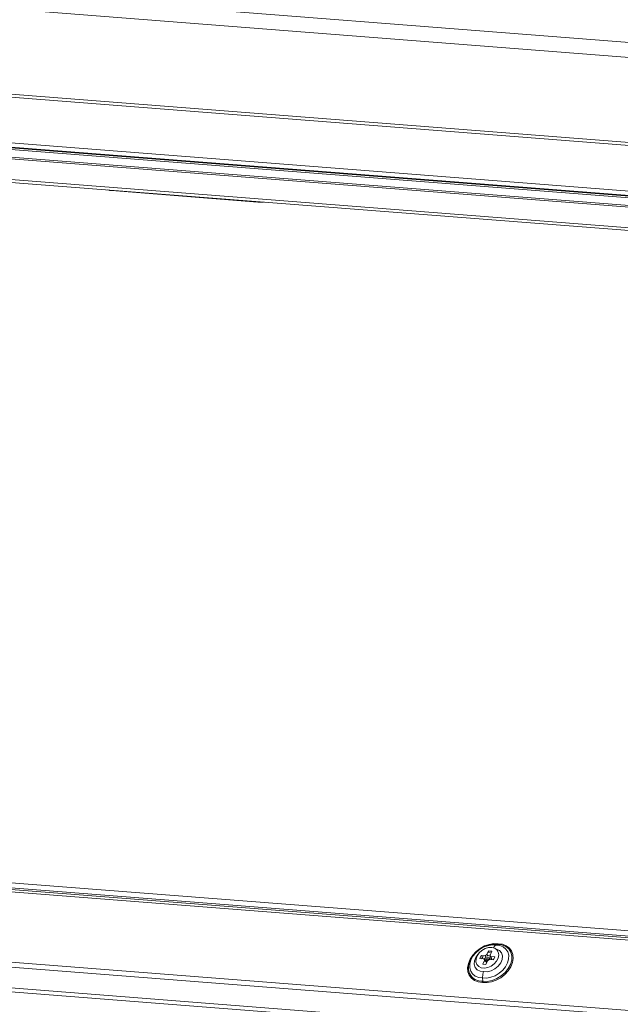
# Model space of a CAD drawing. Units: millimetres. Extents: x -23272466 to 44913, y -22484634 to 188.
# Drawn here: x -23270001 to -23269980, y -22484517 to -22484483 of the extents above; entities that cross this region are included whole.
import ezdxf

# ---------------------------------------------------------------- set-up
doc = ezdxf.new("R2010")
doc.units = ezdxf.units.MM
doc.layers.get('0').update_dxf_attribs({"lineweight": 20})
doc.layers.add('KEYLITE SHEET', color=7, linetype='Continuous')
doc.styles.get("Standard").update_dxf_attribs({"font": 'arial.ttf'})

msp = doc.modelspace()

# ---------------------------------------------------------------- linework, layer by layer
at = {"color": 152, "linetype": 'Continuous', "lineweight": 13, "true_color": 0x2776bb}
for p, q in [((-23269965.303, -22484485.08), (-23270032.365, -22484479.845)), ((-23269965.506, -22484485.582), (-23270032.567, -22484480.347)), ((-23269965.375, -22484488.512), (-23270032.437, -22484483.277)), ((-23269965.38, -22484488.623), (-23270032.442, -22484483.389)), ((-23269965.594, -22484490.176), (-23270032.656, -22484484.941)), ((-23270032.599, -22484485.095), (-23269965.538, -22484490.33)), ((-23269964.531, -22484490.426), (-23270026.836, -22484485.562)), ((-23269964.529, -22484490.489), (-23270026.833, -22484485.625)), ((-23270028.264, -22484485.832), (-23269964.172, -22484490.835)), ((-23269964.177, -22484490.771), (-23270028.257, -22484485.769)), ((-23269966.463, -22484491.366), (-23270024.537, -22484486.832)), ((-23270024.323, -22484486.945), (-23269966.509, -22484491.459)), ((-23269992.918, -22484489.411), (-23269997.949, -22484489.018)), ((-23269954.077, -22484516.501), (-23270016.915, -22484511.595)), ((-23270016.78, -22484511.785), (-23269953.943, -22484516.69)), ((-23270016.733, -22484511.85), (-23269953.896, -22484516.755)), ((-23270016.677, -22484511.929), (-23269953.868, -22484516.831)), ((-23270017.63, -22484514.444), (-23269953.411, -22484519.457)), ((-23270017.598, -22484514.275), (-23269953.516, -22484519.278)), ((-23269984.985, -22484515.149), (-23269985.042, -22484515.28)), ((-23269984.877, -22484515.161), (-23269984.985, -22484515.149)), ((-23269984.985, -22484515.149), (-23269984.974, -22484515.179)), ((-23269984.934, -22484515.293), (-23269984.877, -22484515.161)), ((-23269984.736, -22484514.95), (-23269984.676, -22484514.928)), ((-23269984.67, -22484515.154), (-23269984.682, -22484515.136)), ((-23270017.205, -22484515.193), (-23269952.972, -22484520.207)), ((-23270017.136, -22484515.329), (-23269952.892, -22484520.344)), ((-23269985.243, -22484515.307), (-23269985.289, -22484515.413)), ((-23269985.289, -22484515.413), (-23269985.155, -22484515.427)), ((-23269985.108, -22484515.321), (-23269985.243, -22484515.307)), ((-23269985.243, -22484515.307), (-23269985.22, -22484515.329)), ((-23269985.128, -22484515.477), (-23269985.185, -22484515.609)), ((-23269985.128, -22484515.477), (-23269985.155, -22484515.427)), ((-23269985.155, -22484515.427), (-23269985.095, -22484515.475)), ((-23269985.043, -22484515.544), (-23269985.128, -22484515.477)), ((-23269985.108, -22484515.321), (-23269985.042, -22484515.28)), ((-23269985.075, -22484515.369), (-23269985.108, -22484515.321)), ((-23269985.092, -22484515.477), (-23269985.034, -22484515.524)), ((-23269985.076, -22484515.621), (-23269985.019, -22484515.489)), ((-23269985.042, -22484515.28), (-23269985.006, -22484515.335)), ((-23269985.027, -22484515.466), (-23269985.008, -22484515.468)), ((-23269984.954, -22484515.449), (-23269985.019, -22484515.489)), ((-23269985.008, -22484515.468), (-23269985.017, -22484515.455)), ((-23269984.943, -22484515.427), (-23269985.008, -22484515.468)), ((-23269984.987, -22484515.21), (-23269984.884, -22484515.188)), ((-23269984.955, -22484515.41), (-23269984.943, -22484515.427)), ((-23269984.954, -22484515.449), (-23269984.819, -22484515.463)), ((-23269984.943, -22484515.427), (-23269984.93, -22484515.397)), ((-23269984.934, -22484515.293), (-23269984.907, -22484515.342)), ((-23269984.885, -22484515.434), (-23269984.934, -22484515.293)), ((-23269984.773, -22484515.357), (-23269984.907, -22484515.342)), ((-23269984.907, -22484515.342), (-23269984.867, -22484515.458)), ((-23269984.873, -22484515.457), (-23269984.885, -22484515.434)), ((-23269984.821, -22484515.42), (-23269984.817, -22484515.459)), ((-23269984.821, -22484515.42), (-23269984.817, -22484515.459)), ((-23269984.819, -22484515.463), (-23269984.773, -22484515.357)), ((-23269984.798, -22484515.414), (-23269984.799, -22484515.398)), ((-23269985.379, -22484515.633), (-23269985.367, -22484515.651)), ((-23269985.185, -22484515.609), (-23269985.076, -22484515.621)), ((-23269985.187, -22484516.193), (-23269985.192, -22484516.079))]:
    msp.add_line(p, q, dxfattribs=at)
at = {"color": 152, "linetype": 'Continuous', "lineweight": 13, "true_color": 0x2776bb, "flags": 128}
for points in [[(-23269985.193, -22484516.233), (-23269985.34, -22484516.215), (-23269985.47, -22484516.166), (-23269985.575, -22484516.089), (-23269985.652, -22484515.987), (-23269985.697, -22484515.865), (-23269985.707, -22484515.729), (-23269985.682, -22484515.585), (-23269985.624, -22484515.44), (-23269985.534, -22484515.301), (-23269985.418, -22484515.174), (-23269985.28, -22484515.066), (-23269985.128, -22484514.982), (-23269984.968, -22484514.926), (-23269984.809, -22484514.9), (-23269984.657, -22484514.905)], [(-23269984.676, -22484514.928), (-23269984.831, -22484514.923), (-23269984.995, -22484514.953), (-23269985.158, -22484515.016), (-23269985.31, -22484515.108), (-23269985.445, -22484515.225), (-23269985.554, -22484515.36), (-23269985.631, -22484515.506), (-23269985.672, -22484515.654), (-23269985.676, -22484515.798), (-23269985.641, -22484515.928), (-23269985.636, -22484515.939)], [(-23269984.736, -22484514.95), (-23269984.875, -22484514.945), (-23269985.022, -22484514.971), (-23269985.168, -22484515.027), (-23269985.305, -22484515.109), (-23269985.426, -22484515.214), (-23269985.524, -22484515.335), (-23269985.593, -22484515.466), (-23269985.631, -22484515.599), (-23269985.634, -22484515.728), (-23269985.602, -22484515.844), (-23269985.538, -22484515.943), (-23269985.444, -22484516.017), (-23269985.327, -22484516.063), (-23269985.192, -22484516.079)], [(-23269984.877, -22484515.031), (-23269984.991, -22484515.035), (-23269985.108, -22484515.071), (-23269985.218, -22484515.134), (-23269985.311, -22484515.22), (-23269985.38, -22484515.32), (-23269985.418, -22484515.426), (-23269985.421, -22484515.528), (-23269985.389, -22484515.618), (-23269985.326, -22484515.687), (-23269985.237, -22484515.729), (-23269985.129, -22484515.74), (-23269985.012, -22484515.72), (-23269984.897, -22484515.67), (-23269984.794, -22484515.595), (-23269984.712, -22484515.501), (-23269984.659, -22484515.397), (-23269984.638, -22484515.291), (-23269984.652, -22484515.194), (-23269984.7, -22484515.114), (-23269984.777, -22484515.058), (-23269984.877, -22484515.031)], [(-23269985.193, -22484516.233), (-23269985.041, -22484516.238), (-23269984.882, -22484516.212), (-23269984.722, -22484516.156), (-23269984.57, -22484516.071), (-23269984.432, -22484515.964), (-23269984.316, -22484515.837), (-23269984.227, -22484515.698), (-23269984.168, -22484515.553), (-23269984.143, -22484515.409), (-23269984.153, -22484515.273), (-23269984.198, -22484515.151), (-23269984.275, -22484515.049), (-23269984.381, -22484514.972), (-23269984.51, -22484514.923), (-23269984.657, -22484514.905)], [(-23269984.736, -22484514.95), (-23269984.601, -22484514.966), (-23269984.483, -22484515.013), (-23269984.39, -22484515.087), (-23269984.325, -22484515.185), (-23269984.294, -22484515.302), (-23269984.297, -22484515.431), (-23269984.334, -22484515.564), (-23269984.403, -22484515.695), (-23269984.501, -22484515.816), (-23269984.622, -22484515.921), (-23269984.76, -22484516.003), (-23269984.906, -22484516.059), (-23269985.052, -22484516.085), (-23269985.192, -22484516.079)], [(-23269984.676, -22484514.928), (-23269984.526, -22484514.947), (-23269984.396, -22484515), (-23269984.292, -22484515.083), (-23269984.221, -22484515.193), (-23269984.187, -22484515.323), (-23269984.19, -22484515.466), (-23269984.232, -22484515.615), (-23269984.309, -22484515.761), (-23269984.418, -22484515.896), (-23269984.552, -22484516.013), (-23269984.705, -22484516.105), (-23269984.868, -22484516.168), (-23269985.031, -22484516.197), (-23269985.187, -22484516.193)], [(-23269984.736, -22484515.083), (-23269984.715, -22484515.088), (-23269984.615, -22484515.138), (-23269984.545, -22484515.22), (-23269984.513, -22484515.324), (-23269984.522, -22484515.443), (-23269984.571, -22484515.563), (-23269984.656, -22484515.676), (-23269984.767, -22484515.769), (-23269984.896, -22484515.835), (-23269985.03, -22484515.867), (-23269985.157, -22484515.862)], [(-23269985.356, -22484515.279), (-23269985.423, -22484515.372), (-23269985.472, -22484515.493), (-23269985.481, -22484515.611), (-23269985.449, -22484515.716), (-23269985.38, -22484515.797), (-23269985.279, -22484515.848), (-23269985.157, -22484515.862)], [(-23269985.23, -22484515.419), (-23269985.186, -22484515.352), (-23269985.172, -22484515.335)], [(-23269985.135, -22484515.443), (-23269985.111, -22484515.407), (-23269985.075, -22484515.369)], [(-23269985.006, -22484515.32), (-23269984.978, -22484515.306), (-23269984.934, -22484515.291)]]:
    msp.add_lwpolyline(points, dxfattribs=at)
at = {"color": 152, "linetype": 'Continuous', "lineweight": 13, "true_color": 0x2776bb}
for centre, radius, start, end in [((-23269997.936, -22484488.594), 0.424, 250.7134, 268.327), ((-23269992.816, -22484487.975), 1.439, 265.9331, 273.4337), ((-23269984.85, -22484515.614), 0.28, 103.9373, 150.5827), ((-23269984.85, -22484515.614), 0.28, 103.9369, 150.5835), ((-23269984.819, -22484515.657), 0.283, 107.0375, 147.4757), ((-23269985.213, -22484515.714), 0.479, 208.0548, 273.1368)]:
    msp.add_arc(centre, radius, start, end, dxfattribs=at)
for points, knots in [([(-23269984.822, -22484515.045), (-23269984.815, -22484515.03), (-23269984.794, -22484514.989), (-23269984.762, -22484514.962), (-23269984.741, -22484514.953), (-23269984.736, -22484514.95)], [0, 0, 0, 0, 0.3246345, 0.8463115, 1, 1, 1, 1]), ([(-23269984.676, -22484514.928), (-23269984.673, -22484514.926), (-23269984.667, -22484514.923), (-23269984.661, -22484514.914), (-23269984.658, -22484514.907), (-23269984.657, -22484514.906), (-23269984.657, -22484514.905)], [0, 0, 0, 0, 0.429025, 0.858739, 0.968706, 1, 1, 1, 1]), ([(-23269985.192, -22484516.079), (-23269985.192, -22484516.069), (-23269985.193, -22484516.026), (-23269985.185, -22484515.95), (-23269985.168, -22484515.89), (-23269985.157, -22484515.863), (-23269985.157, -22484515.862)], [0, 0, 0, 0, 0.14006, 0.568855, 0.989597, 1, 1, 1, 1]), ([(-23269985.193, -22484516.233), (-23269985.193, -22484516.232), (-23269985.191, -22484516.227), (-23269985.188, -22484516.215), (-23269985.187, -22484516.201), (-23269985.187, -22484516.194), (-23269985.187, -22484516.193)], [0, 0, 0, 0, 0.031294, 0.461484, 0.891688, 1, 1, 1, 1])]:
    msp.add_open_spline(points, degree=3, knots=knots, dxfattribs=at)

# ---------------------------------------------------------------- texts
at = {"layer": 'KEYLITE SHEET', "insert": (-23271189.906, -22484397.382), "char_height": 12, "attachment_point": 1}
msp.add_mtext_dynamic_manual_height_columns('\\pi240.98;This drawing is for informational-demonstrative purposes only \\P\\pi266.41;and as such cannot constitute a basis for performance. \\P\\pi222.77;All dimensions presented in this drawing should be verified on site.\\P\\pi213.65;Roof constructions needs to be right with current building regulations.\\P\\pi228.51;Keylite is not responsible for or the installation quality on the roof.\\P\\pi130.7;Documentation only for personal use. Copying and sharing without permission is prohibited.\\P\\pi468.99;\\P\\pi466.66; ', width=937.97237, gutter_width=12.5, heights=[0], dxfattribs=at)

doc.saveas('drawing.dxf')
